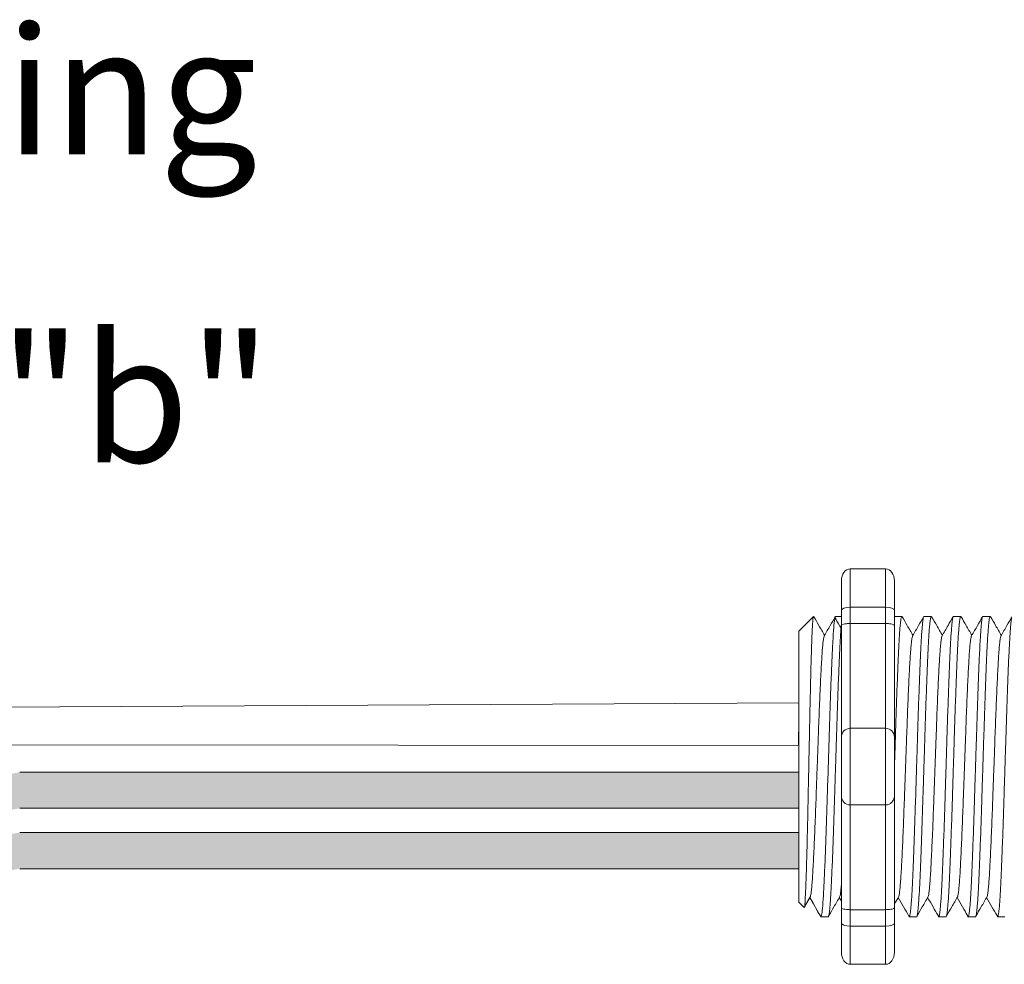
# Model space of a CAD drawing. Units: inches. Extents: x 48 to 467, y 148 to 1128.
# Drawn here: x 59 to 62, y 1118 to 1121 of the extents above; entities that cross this region are included whole.
import ezdxf

# ---------------------------------------------------------------- set-up
doc = ezdxf.new("R2010")
doc.units = ezdxf.units.IN
doc.header["$MEASUREMENT"] = 0
doc.layers.add('1', color=7, linetype='Continuous')
doc.layers.add('TXT', color=7, linetype='Continuous')
doc.styles.add('SIMPLEX', font='SIMPLEX')

msp = doc.modelspace()

# ---------------------------------------------------------------- hatches: boundary and pattern name
at = {"layer": '1', "lineweight": 15}
h = msp.add_hatch(color=250, dxfattribs=at)
edge = h.paths.add_edge_path()
edge.add_line((61.65081464420348, 1118.708446330241), (59.44466030030884, 1118.708446330241))
edge.add_arc((58.77045516725718, 1122.39460455946), 3.747307707176994, 269.54714828219886, 280.36493733333043, ccw=False)
edge.add_arc((58.71566030227535, 1118.596300145929), 0.05697820561534116, -63.77627681837862, 63.776276818378506, ccw=False)
edge.add_arc((58.77045516725718, 1122.292377056208), 3.747307707176994, 269.5471482821989, 280.3649373333278)
edge.add_line((59.44466030030867, 1118.60621882699), (61.65081464420348, 1118.60621882699))
edge.add_line((61.65081464420348, 1118.60621882699), (61.65081464420348, 1118.708446330242))
h.paths.add_polyline_path([(61.65081464420348, 1118.651367599695), (61.65081464420348, 1118.741292004996)])
h.paths.add_polyline_path([(61.65081464420348, 1118.629759122251), (61.65081464420348, 1118.629759122251)])
h.paths.add_polyline_path([(61.65081464420348, 1118.630044777822), (61.65081464420348, 1118.630044777822)])
h = msp.add_hatch(color=250, dxfattribs=at)
edge = h.paths.add_edge_path()
edge.add_arc((58.77045516725718, 1122.223631335089), 3.747307707176994, 269.5471482821989, 280.3649373333278)
edge.add_line((59.44466030030867, 1118.537473105871), (61.65081464420348, 1118.537473105871))
edge.add_line((61.65081464420348, 1118.537473105871), (61.65081464420348, 1118.435245602619))
edge.add_line((61.65081464420348, 1118.435245602619), (59.44466030030884, 1118.435245602619))
edge.add_arc((58.77045516725718, 1122.121403831837), 3.747307707176994, 269.54714828219886, 280.36493733333043, ccw=False)
edge.add_arc((58.71566030227535, 1118.425326921558), 0.05697820561534116, 296.2237231816215, 423.7762768183786)

# ---------------------------------------------------------------- linework, layer by layer
at = {"lineweight": 18}
for p, q in [((61.89688211983787, 1119.284263748889), (61.79677741122043, 1119.284263748889)), ((61.79677741122043, 1119.17581698122), (61.79677741122043, 1119.284263748889)), ((61.89688211983787, 1119.175816981231), (61.89688211983787, 1119.2842637489)), ((61.77175123406607, 1119.250077355147), (61.77175123406607, 1119.166656764633)), ((61.92190829699223, 1119.250077355159), (61.92190829699223, 1119.166656764644)), ((61.89688211983787, 1119.17581698122), (61.79677741122043, 1119.17581698122)), ((61.79677741122043, 1119.129511889472), (61.79677741122043, 1119.17581698122)), ((61.89688211983787, 1119.129511889483), (61.89688211983787, 1119.175816981231)), ((61.89688211983787, 1119.129511889472), (61.79677741122043, 1119.129511889472)), ((61.79677741122043, 1118.832776678632), (61.79677741122043, 1119.129511889472)), ((61.89688211983787, 1118.832776678643), (61.89688211983787, 1119.129511889483)), ((61.89688211983787, 1118.832776678632), (61.79677741122043, 1118.832776678632)), ((61.79677741122043, 1118.615883143294), (61.79677741122043, 1118.832776678632)), ((61.89688211983787, 1118.615883143305), (61.89688211983787, 1118.832776678643)), ((61.89688211983787, 1118.615883143294), (61.79677741122043, 1118.615883143294)), ((61.79677741122043, 1118.319147932454), (61.79677741122043, 1118.615883143294)), ((61.89688211983787, 1118.319147932465), (61.89688211983787, 1118.615883143305)), ((61.89688211983787, 1118.319147932454), (61.79677741122043, 1118.319147932454)), ((61.79677741122043, 1118.272842840706), (61.79677741122043, 1118.319147932454)), ((61.89688211983787, 1118.272842840717), (61.89688211983787, 1118.319147932465)), ((61.77175123406607, 1118.282003057293), (61.77175123406607, 1118.198582466778)), ((61.92190829699223, 1118.282003057304), (61.92190829699223, 1118.198582466789)), ((61.89688211983787, 1118.272842840706), (61.79677741122043, 1118.272842840706)), ((61.79677741122043, 1118.164396073037), (61.79677741122043, 1118.272842840706)), ((61.89688211983787, 1118.164396073048), (61.89688211983787, 1118.272842840717)), ((61.89688211983787, 1118.164396073037), (61.79677741122043, 1118.164396073037))]:
    msp.add_line(p, q, dxfattribs=at)
at = {"lineweight": 5}
for p, q in [((61.65081464420348, 1119.10806462733), (61.6925249394609, 1119.149774922587)), ((61.6925249394609, 1119.149724015589), (61.6925249394609, 1119.149774922587)), ((61.92223059799699, 1119.149774922587), (61.94298579023985, 1119.149774922587)), ((62.00565118851171, 1119.149774922587), (62.02640638075457, 1119.149774922587)), ((62.08907177902631, 1119.149774922587), (62.10982697126917, 1119.149774922587)), ((62.17249236954092, 1119.149774922587), (62.19324756178378, 1119.149774922587)), ((61.65081464420348, 1118.746008255566), (61.65034248690597, 1118.822937802825)), ((61.65081464420348, 1118.746008255566), (61.65034248690597, 1118.822937802825)), ((61.65081464420348, 1118.651367599695), (61.65081464420348, 1118.741292004996)), ((61.65081464420348, 1118.651367599695), (61.65081464420348, 1118.741292004996)), ((61.65081464420348, 1118.630044777822), (61.65081464420348, 1118.630044777822)), ((61.65081464420348, 1118.630044777822), (61.65081464420348, 1118.630044777822)), ((61.65081464420348, 1118.629759122251), (61.65081464420348, 1118.629759122251)), ((61.65081464420348, 1118.629759122251), (61.65081464420348, 1118.537041073899)), ((61.65081464420348, 1118.629759122251), (61.65081464420348, 1118.629759122251)), ((61.65081464420348, 1118.629759122251), (61.65081464420348, 1118.537041073899)), ((61.65081464420348, 1118.44615950128), (61.65081464420348, 1118.533449029148)), ((61.65081464420348, 1118.44615950128), (61.65081464420348, 1118.533449029148)), ((61.65081464420348, 1118.349360563524), (61.65081464420348, 1118.439416273384)), ((61.65081464420348, 1118.349360563524), (61.65081464420348, 1118.439416273384)), ((61.68402588127299, 1118.356008530805), (61.66737253569124, 1118.327373310207)), ((61.68242073455406, 1118.353209246196), (61.71367915632993, 1118.298884899338)), ((61.68242073455406, 1118.353208750677), (61.68242073455406, 1118.353209246196)), ((61.6925249394609, 1118.335648580231), (61.68242073455406, 1118.353208750677)), ((61.73443431395333, 1118.298884899338), (61.71367912171036, 1118.298884899338)), ((61.98469608549715, 1118.298884899338), (61.96394089325429, 1118.298884899338)), ((62.06811667601175, 1118.298884899338), (62.0473614837689, 1118.298884899338)), ((62.15153726652659, 1118.298884899338), (62.1307820742835, 1118.298884899338)), ((62.23495785704119, 1118.298884899338), (62.21420266479834, 1118.298884899338))]:
    msp.add_line(p, q, dxfattribs=at)
at = {"lineweight": 15}
for p, q in [((61.75538941696766, 1119.149774922587), (61.77175123406602, 1119.149774922587)), ((61.6662210434074, 1118.325188795391), (61.65081464420348, 1118.340595194595))]:
    msp.add_line(p, q, dxfattribs=at)
at = {"color": 7, "linetype": 'Continuous', "lineweight": 5}
msp.add_line((61.65081464420348, 1119.10806462733), (61.65081464420348, 1118.340595194595), dxfattribs=at)
msp.add_line((61.65081464420348, 1119.10806462733), (61.65081464420348, 1118.340595194595), dxfattribs=at)
msp.add_line((61.65081464420348, 1119.10806462733), (61.65081464420348, 1118.340595194595), dxfattribs=at)
at = {"color": 250, "lineweight": 5}
msp.add_line((61.65081464420348, 1118.878341777149), (61.65081464420348, 1118.931690483279), dxfattribs=at)
msp.add_line((61.65081464420348, 1118.878341777149), (61.65081464420348, 1118.931690483279), dxfattribs=at)
at = {"color": 7, "lineweight": 5}
msp.add_line((61.65080782295411, 1118.87698060411), (61.65080782295411, 1118.828527000348), dxfattribs=at)
at = {"lineweight": 5, "flags": 128}
msp.add_lwpolyline([(61.68242073455406, 1118.353208750677), (61.67813854442204, 1118.345801957072), (61.67450631255713, 1118.339519390647), (61.67152845107432, 1118.33436868272), (61.66920857709056, 1118.330356089834), (61.66754950846973, 1118.327486485922), (61.66691469437671, 1118.326388493682)], dxfattribs=at)
at = {"lineweight": 18}
for centre, start, end in [((61.79677741122043, 1118.807750501477), 90, 180), ((61.89688211983787, 1118.807750501488), 0, 90), ((61.79677741122043, 1118.640909320448), 180, 270), ((61.89688211983787, 1118.640909320459), 270, 0)]:
    msp.add_arc(centre, 0.02502617715439414, start, end, dxfattribs=at)
at = {"lineweight": 18, "extrusion": (0, 0, -1)}
for centre, major_axis, ratio, start_param, end_param in [((61.79677741122043, 1119.250077355147), (-2.093312884170099e-18, 0.03418639375250962), 0.7320508076000002, 4.71238898038469, 6.283185307179586), ((61.79677741122043, 1119.166656764633), (0.02502617715439433, 1.532411387351181e-18), 0.3660254038, 3.141592653589793, 4.71238898038469), ((61.79677741122043, 1118.282003057293), (0.02502617715439433, 1.532411387351181e-18), 0.3660254038, 1.570796326794897, 3.141592653589793), ((61.79677741122043, 1118.198582466778), (-2.09331288417019e-18, 0.0341863937525111), 0.7320508076, 3.141592653589793, 4.71238898038469)]:
    msp.add_ellipse(centre, major_axis=major_axis, ratio=ratio, start_param=start_param, end_param=end_param, dxfattribs=at)
at = {"lineweight": 18}
for centre, major_axis, ratio, start_param, end_param in [((61.89688211983787, 1119.250077355159), (2.093312884170099e-18, 0.03418639375250962), 0.7320508076000002, 4.71238898038469, 6.283185307179586), ((61.89688211983787, 1119.166656764644), (-0.02502617715439433, 1.532411387351181e-18), 0.3660254038, 3.141592653589793, 4.71238898038469), ((61.89688211983787, 1118.282003057304), (-0.02502617715439433, 1.532411387351181e-18), 0.3660254038, 1.570796326794897, 3.141592653589793), ((61.89688211983787, 1118.198582466789), (2.09331288417019e-18, 0.0341863937525111), 0.7320508076, 3.141592653589793, 4.71238898038469)]:
    msp.add_ellipse(centre, major_axis=major_axis, ratio=ratio, start_param=start_param, end_param=end_param, dxfattribs=at)
at = {"lineweight": 5, "extrusion": (0, 0, -1)}
msp.add_ellipse((61.46887658814649, 1118.724329910963), major_axis=(0.2447984658017243, -0.4254378820714922), ratio=1.148700000000001e-06, start_param=0, end_param=0.4187696968863324, dxfattribs=at)
at = {"color": 253, "linetype": 'Continuous', "lineweight": 5}
for points, knots in [([(61.66622104337716, 1118.325188795433), (61.66677343760853, 1118.324636473225), (61.66733332958188, 1118.326809401298), (61.66818354684403, 1118.333990943401), (61.66846870089432, 1118.337043534877), (61.66904257737292, 1118.344499069857), (61.66933159870462, 1118.348916279386), (61.67018457457573, 1118.363906128255), (61.67074110608326, 1118.376273444512), (61.67155820979974, 1118.398375363006), (61.67183026190128, 1118.406385433336), (61.67238371870224, 1118.42337660374), (61.67266162116437, 1118.432333306916), (61.67349866955897, 1118.46055002513), (61.67406110742115, 1118.481143410937), (61.67491155780419, 1118.514800719205), (61.6751931607439, 1118.526367206432), (61.6757477565443, 1118.54997020571), (61.67602156237479, 1118.56203884621), (61.67656232437741, 1118.586705704481), (61.67682649551887, 1118.599305103579), (61.67736633275354, 1118.625036498295), (61.67764253245775, 1118.638227567174), (61.67846957046424, 1118.677807333444), (61.67902309512817, 1118.704404136453), (61.67985647247622, 1118.744610848767), (61.68013537855916, 1118.758093997319), (61.68069179910958, 1118.78504741323), (61.68096593785151, 1118.798354024207), (61.68177662476944, 1118.837780212533), (61.68229239803111, 1118.863408516998), (61.6831033148444, 1118.900865357584), (61.68337848106, 1118.913200212533), (61.6839258595711, 1118.937008281857), (61.68447318145184, 1118.960091943513), (61.68502035694189, 1118.981751412539), (61.68556747071068, 1119.002691196231), (61.68584202488069, 1119.012837667259), (61.68665861290367, 1119.041905823059), (61.68717592915948, 1119.059174314325), (61.6879610421297, 1119.082053494026), (61.68822646122737, 1119.089174132188), (61.68876485232749, 1119.102378750492), (61.68903801202816, 1119.108458323742), (61.68985141574262, 1119.124748604321), (61.69039140616485, 1119.133179322648), (61.69146693526739, 1119.145211396953), (61.69200443330567, 1119.148784498199), (61.69252493945578, 1119.149724015572)], [0, 0, 0, 0, 0.0625, 0.0625, 0.0937500000000001, 0.0937500000000001, 0.1250000000000001, 0.1250000000000001, 0.1875, 0.1875, 0.21875, 0.21875, 0.2499999999999999, 0.2499999999999999, 0.3124999999999999, 0.3124999999999999, 0.3437499999999999, 0.3437499999999999, 0.3749999999999999, 0.3749999999999999, 0.4062499999999999, 0.4062499999999999, 0.4374999999999999, 0.4374999999999999, 0.5, 0.5, 0.53125, 0.53125, 0.5625, 0.5625, 0.6250000000000001, 0.6250000000000001, 0.6562500000000001, 0.6562500000000001, 0.6875000000000001, 0.7187500000000001, 0.7187500000000001, 0.7500000000000001, 0.7500000000000001, 0.8125000000000002, 0.8125000000000002, 0.8437500000000002, 0.8437500000000002, 0.8750000000000002, 0.8750000000000002, 0.9375000000000002, 0.9375000000000002, 1, 1, 1, 1]), ([(61.71367915630856, 1118.298884899355), (61.71450558993513, 1118.298884972133), (61.71537105600646, 1118.301555149403), (61.71713383686938, 1118.312425657005), (61.71803084014846, 1118.320626400615), (61.71980400705399, 1118.342113419924), (61.72067984595299, 1118.355394192607), (61.72194140263002, 1118.378369305261), (61.72235100409728, 1118.386511413245), (61.7231987056341, 1118.404017654684), (61.72363063994965, 1118.413347193571), (61.72494190507075, 1118.442912506157), (61.72583676630154, 1118.464738824884), (61.72761619736946, 1118.511420257636), (61.72850043440246, 1118.536266154158), (61.72978132100013, 1118.57464735019), (61.73019535579181, 1118.587568493187), (61.73102929933032, 1118.613854192423), (61.7314554322495, 1118.627285797427), (61.73275292905544, 1118.6681825726), (61.73364352335489, 1118.696253874964), (61.73542504784029, 1118.752407051838), (61.73631564250479, 1118.780478350797), (61.73761314035448, 1118.821375115414), (61.73803927370329, 1118.834806715984), (61.73887321824429, 1118.861092404401), (61.73928725212363, 1118.874013525737), (61.74056813748643, 1118.912394667766), (61.74145237401228, 1118.937240525284), (61.74323180479325, 1118.983921874547), (61.74412666624414, 1119.005748148776), (61.74543793221017, 1119.035313390255), (61.74586986689189, 1119.044642904707), (61.74671756931355, 1119.062149095746), (61.74712717108503, 1119.070291176261), (61.74838872634518, 1119.093266189475), (61.74926456459923, 1119.106546894661), (61.75103773093281, 1119.128033776961), (61.75193473428556, 1119.136234451037), (61.7536975160009, 1119.147104817319), (61.75456298285019, 1119.149774922773), (61.75538941753541, 1119.149774922603)], [0, 0, 0, 0, 0.0625, 0.0625, 0.125, 0.125, 0.1875000000000001, 0.1875000000000001, 0.2187500000000001, 0.2187500000000001, 0.2500000000000001, 0.2500000000000001, 0.3125000000000001, 0.3125000000000001, 0.3750000000000001, 0.3750000000000001, 0.4062500000000001, 0.4062500000000001, 0.4375000000000001, 0.4375000000000001, 0.5000000000000001, 0.5000000000000001, 0.5625000000000001, 0.5625000000000001, 0.5937500000000001, 0.5937500000000001, 0.6250000000000001, 0.6250000000000001, 0.6875000000000001, 0.6875000000000001, 0.7500000000000002, 0.7500000000000002, 0.7812500000000001, 0.7812500000000001, 0.8125, 0.8125, 0.875, 0.875, 0.9375, 0.9375, 1, 1, 1, 1]), ([(61.92190829699223, 1118.717320766576), (61.92198241755864, 1118.719657313699), (61.92250150553861, 1118.736021017403), (61.92346338320397, 1118.766343196514), (61.92477778103478, 1118.807744771939), (61.92605428882916, 1118.848084612517), (61.92730785109222, 1118.887206422813), (61.92861172595428, 1118.924946510702), (61.92993827328985, 1118.960989937196), (61.93127390396819, 1118.994793488322), (61.93259673615114, 1119.025867511944), (61.93389315452907, 1119.053829078561), (61.93514142506751, 1119.07856989685), (61.93642871590862, 1119.099998220336), (61.9377474880032, 1119.117953371118), (61.93908217639137, 1119.132127112579), (61.94041189236225, 1119.142363498419), (61.94172231321761, 1119.148303033458), (61.94279259901487, 1119.15050619132), (61.94344482269605, 1119.149156859115), (61.94367465382686, 1119.148681380295)], [0.486561125705173, 0.486561125705173, 0.486561125705173, 0.486561125705173, 0.4917194948249937, 0.5226821953224209, 0.5534939992424929, 0.5840083830722897, 0.6143830493223504, 0.6450930815479649, 0.6760133821111801, 0.7069942896544529, 0.7378843756319958, 0.7685348558372893, 0.7988778408712418, 0.8294630802504612, 0.8603169866398402, 0.8912918227872688, 0.9222363376429064, 0.953000165042461, 0.9834381585167141, 1, 1, 1, 1]), ([(62.00565118854195, 1119.149774867729), (62.00523132492606, 1119.149387233267), (62.00438709153275, 1119.148607804078), (62.00307745546786, 1119.14228091818), (62.00174753041438, 1119.132149322208), (62.00041289817091, 1119.117947441637), (61.99909411111059, 1119.099999791516), (61.99780682423363, 1119.078569481257), (61.99655855264211, 1119.053829190768), (61.99526213454885, 1119.02586748149), (61.99393930228871, 1118.994793496536), (61.99260367163117, 1118.960989934997), (61.99127712429015, 1118.924946511287), (61.98997324942945, 1118.887206422658), (61.98871968716605, 1118.848084612558), (61.98744317937167, 1118.807744771927), (61.98612878154097, 1118.766343196517), (61.98479607548131, 1118.724331043306), (61.98346336942143, 1118.682318879047), (61.98214897159062, 1118.640917270799), (61.98087246379646, 1118.600577376345), (61.97961890153272, 1118.561455491839), (61.97831502667316, 1118.523715308871), (61.9769884793285, 1118.487671769369), (61.97565284868438, 1118.453868078857), (61.97433001637398, 1118.422793928115), (61.97303359846626, 1118.394832113256), (61.97178532618852, 1118.370091428462), (61.97049804189407, 1118.348661745332), (61.96917924508409, 1118.330710810242), (61.96784464941686, 1118.316520287684), (61.96651458815415, 1118.306345393754), (61.96520544384214, 1118.300177502216), (61.96393946660567, 1118.29842266306), (61.96300832889722, 1118.29918440996), (61.96247693105136, 1118.301793286058), (61.96237759951066, 1118.302280950215)], [0, 0, 0, 0, 0.0298148620966386, 0.05994971045099501, 0.0902615520324254, 0.1206030949744235, 0.150826180616781, 0.1807860922559879, 0.2105087025391905, 0.2405325211290711, 0.2707910466531059, 0.3011385368587745, 0.331426659218904, 0.3615088122636739, 0.3912624560275517, 0.4211529607880507, 0.4513348047633222, 0.4816644601736469, 0.5119941155839759, 0.5421759595592474, 0.5720664643197463, 0.6018201080836241, 0.631902261128394, 0.6621903834885235, 0.6925378736941922, 0.7227963992182237, 0.7528202178081075, 0.7825428280913101, 0.8125027397305168, 0.8427258253728742, 0.8730673683148723, 0.9033792098963028, 0.9335140582506593, 0.963329734487707, 0.993145410724756, 1, 1, 1, 1]), ([(61.98469608546236, 1118.298884954227), (61.98469609698498, 1118.298884935935), (61.98511809411013, 1118.298215056024), (61.98595924972744, 1118.300548354493), (61.98727015588941, 1118.306244926931), (61.98859974058985, 1118.316547307841), (61.98993446422787, 1118.330703596456), (61.99125322692623, 1118.348663656823), (61.99254052025628, 1118.370090922853), (61.99378879013364, 1118.394832249766), (61.99508520869017, 1118.422793891064), (61.99640804082469, 1118.45386808885), (61.9977436715161, 1118.487671766693), (61.99907021884815, 1118.523715309583), (62.00037409371112, 1118.561455491651), (62.00162765597395, 1118.600577376395), (62.00290416376845, 1118.640917270786), (62.00421856159926, 1118.682318879051), (62.00555126765892, 1118.724331043306), (62.00688397371857, 1118.766343196514), (62.00819837154938, 1118.807744771939), (62.00947487934388, 1118.848084612517), (62.01072844160694, 1118.887206422813), (62.01203231646889, 1118.924946510702), (62.01335886380446, 1118.960989937196), (62.0146944944828, 1118.994793488322), (62.01601732666586, 1119.025867511944), (62.01731374504368, 1119.053829078561), (62.01856201558223, 1119.07856989685), (62.01984930642323, 1119.099998220336), (62.02116807851792, 1119.117953371118), (62.02250276690609, 1119.132127112579), (62.02383248287686, 1119.142363498419), (62.02514290373222, 1119.148303033458), (62.02621318952947, 1119.15050619132), (62.02686541321066, 1119.149156859115), (62.02709524434147, 1119.148681380295)], [0, 0, 0, 0, 8.311332714e-07, 0.0304388246075277, 0.0612026520070822, 0.0921471668627199, 0.1231220030101485, 0.1539759093995274, 0.1845611487787468, 0.2149041338126995, 0.24555461401799, 0.2764446999955375, 0.3074256075388104, 0.3383459081020259, 0.3690559403276403, 0.3994306065777012, 0.4299449904074981, 0.4607567943275703, 0.4917194948249943, 0.5226821953224217, 0.5534939992424937, 0.5840083830722905, 0.6143830493223513, 0.6450930815479657, 0.676013382111181, 0.7069942896544538, 0.7378843756319968, 0.7685348558372902, 0.7988778408712428, 0.8294630802504622, 0.8603169866398412, 0.8912918227872699, 0.9222363376429076, 0.953000165042462, 0.9834381585167152, 1, 1, 1, 1]), ([(62.08907177905655, 1119.149774867729), (62.08865191544066, 1119.149387233267), (62.08780768204736, 1119.148607804078), (62.08649804598247, 1119.14228091818), (62.0851681209291, 1119.132149322208), (62.08383348868563, 1119.117947441637), (62.08251470162543, 1119.099999791516), (62.08122741474824, 1119.078569481257), (62.07997914315672, 1119.053829190768), (62.07868272506346, 1119.02586748149), (62.07735989280343, 1118.994793496536), (62.07602426214578, 1118.960989934997), (62.07469771480476, 1118.924946511287), (62.07339383994417, 1118.887206422658), (62.07214027768066, 1118.848084612558), (62.07086376988639, 1118.807744771927), (62.06954937205558, 1118.766343196517), (62.06821666599581, 1118.724331043306), (62.06688395993615, 1118.682318879047), (62.06556956210534, 1118.640917270799), (62.06429305431118, 1118.600577376345), (62.06303949204732, 1118.561455491839), (62.06173561718776, 1118.523715308871), (62.0604090698431, 1118.487671769369), (62.0590734391991, 1118.453868078857), (62.05775060688859, 1118.422793928115), (62.05645418898087, 1118.394832113256), (62.05520591670324, 1118.370091428462), (62.05391863240868, 1118.348661745332), (62.05259983559881, 1118.330710810242), (62.05126523993147, 1118.316520287684), (62.04993517866876, 1118.306345393754), (62.04862603435674, 1118.300177502216), (62.04736005712027, 1118.29842266306), (62.04642891941182, 1118.29918440996), (62.04589752156596, 1118.301793286058), (62.04579819002527, 1118.302280950215)], [0, 0, 0, 0, 0.0298148620966386, 0.05994971045099501, 0.0902615520324255, 0.1206030949744236, 0.1508261806167812, 0.180786092255988, 0.2105087025391907, 0.2405325211290713, 0.2707910466531061, 0.3011385368587748, 0.3314266592189043, 0.3615088122636743, 0.3912624560275521, 0.421152960788051, 0.4513348047633226, 0.4816644601736473, 0.5119941155839763, 0.5421759595592478, 0.5720664643197468, 0.6018201080836247, 0.6319022611283949, 0.6621903834885247, 0.6925378736941934, 0.7227963992182251, 0.7528202178081091, 0.7825428280913118, 0.8125027397305187, 0.8427258253728763, 0.8730673683148743, 0.9033792098963048, 0.9335140582506614, 0.9633297344877082, 0.993145410724758, 1, 1, 1, 1]), ([(62.06811667597697, 1118.298884954227), (62.06811668749958, 1118.298884935935), (62.0685386846252, 1118.298215056024), (62.06937984024205, 1118.300548354493), (62.07069074640401, 1118.306244926931), (62.07202033110445, 1118.316547307841), (62.07335505474259, 1118.330703596456), (62.07467381744107, 1118.348663656823), (62.075961110771, 1118.370090922853), (62.07720938064824, 1118.394832249766), (62.07850579920478, 1118.422793891064), (62.07982863133941, 1118.45386808885), (62.08116426203082, 1118.487671766693), (62.08249080936287, 1118.523715309583), (62.08379468422584, 1118.561455491651), (62.08504824648855, 1118.600577376395), (62.08632475428305, 1118.640917270786), (62.08763915211387, 1118.682318879051), (62.08897185817352, 1118.724331043306), (62.09030456423329, 1118.766343196514), (62.09161896206399, 1118.807744771939), (62.09289546985849, 1118.848084612517), (62.09414903212155, 1118.887206422813), (62.09545290698361, 1118.924946510702), (62.09677945431906, 1118.960989937196), (62.0981150849974, 1118.994793488322), (62.09943791718047, 1119.025867511944), (62.10073433555829, 1119.053829078561), (62.10198260609684, 1119.07856989685), (62.10326989693795, 1119.099998220336), (62.10458866903252, 1119.117953371118), (62.10592335742069, 1119.132127112579), (62.10725307339146, 1119.142363498419), (62.10856349424705, 1119.148303033458), (62.10963378004419, 1119.15050619132), (62.11028600372526, 1119.149156859115), (62.11051583485619, 1119.148681380295)], [0, 0, 0, 0, 8.311332714e-07, 0.0304388246075277, 0.0612026520070822, 0.0921471668627198, 0.1231220030101484, 0.1539759093995273, 0.1845611487787466, 0.2149041338126993, 0.2455546140179884, 0.2764446999955358, 0.3074256075388086, 0.3383459081020238, 0.3690559403276381, 0.3994306065776988, 0.4299449904074956, 0.4607567943275678, 0.4917194948249929, 0.5226821953224201, 0.5534939992424922, 0.5840083830722891, 0.6143830493223498, 0.6450930815479641, 0.6760133821111793, 0.7069942896544521, 0.737884375631995, 0.7685348558372884, 0.7988778408712411, 0.8294630802504606, 0.8603169866398394, 0.891291822787268, 0.9222363376429056, 0.9530001650424602, 0.9834381585167142, 1, 1, 1, 1]), ([(62.17249236957116, 1119.149774867729), (62.17207250595538, 1119.149387233267), (62.17122827256208, 1119.148607804078), (62.16991863649707, 1119.14228091818), (62.1685887114437, 1119.132149322208), (62.16725407920023, 1119.117947441637), (62.16593529213992, 1119.099999791516), (62.16464800526296, 1119.078569481257), (62.16339973367133, 1119.053829190768), (62.16210331557829, 1119.02586748149), (62.16078048331804, 1118.994793496536), (62.15944485266039, 1118.960989934997), (62.15811830531936, 1118.924946511287), (62.15681443045878, 1118.887206422658), (62.15556086819527, 1118.848084612558), (62.15428436040099, 1118.807744771927), (62.15296996257018, 1118.766343196517), (62.15163725651053, 1118.724331043306), (62.15030455045076, 1118.682318879047), (62.14899015262006, 1118.640917270799), (62.14771364482579, 1118.600577376345), (62.14646008256193, 1118.561455491839), (62.14515620770237, 1118.523715308871), (62.14382966035771, 1118.487671769369), (62.1424940297137, 1118.453868078857), (62.1411711974032, 1118.422793928115), (62.13987477949547, 1118.394832113256), (62.13862650721796, 1118.370091428462), (62.13733922292329, 1118.348661745332), (62.13602042611342, 1118.330710810242), (62.13468583044607, 1118.316520287684), (62.13335576918337, 1118.306345393754), (62.13204662487135, 1118.300177502216), (62.13078064763488, 1118.29842266306), (62.12984950992643, 1118.29918440996), (62.12931811208068, 1118.301793286058), (62.12921878053987, 1118.302280950215)], [0, 0, 0, 0, 0.0298148620966386, 0.05994971045099501, 0.0902615520324255, 0.1206030949744236, 0.1508261806167811, 0.180786092255988, 0.2105087025391906, 0.2405325211290723, 0.270791046653107, 0.3011385368587757, 0.3314266592189052, 0.3615088122636751, 0.391262456027553, 0.4211529607880521, 0.4513348047633237, 0.4816644601736483, 0.5119941155839773, 0.5421759595592488, 0.5720664643197478, 0.6018201080836256, 0.6319022611283955, 0.6621903834885251, 0.6925378736941937, 0.7227963992182264, 0.7528202178081103, 0.7825428280913129, 0.8125027397305197, 0.8427258253728773, 0.8730673683148754, 0.903379209896306, 0.9335140582506624, 0.963329734487708, 0.9931454107247579, 1, 1, 1, 1]), ([(62.15153726649157, 1118.298884954227), (62.1515372780143, 1118.298884935935), (62.15195927513867, 1118.298215056024), (62.15280043075711, 1118.300548354493), (62.15411133691862, 1118.306244926931), (62.15544092161906, 1118.316547307841), (62.1567756452572, 1118.330703596456), (62.15809440795556, 1118.348663656823), (62.1593817012855, 1118.370090922853), (62.16062997116285, 1118.394832249766), (62.1619263897195, 1118.422793891064), (62.16324922185402, 1118.45386808885), (62.16458485254543, 1118.487671766693), (62.16591139987747, 1118.523715309583), (62.16721527474044, 1118.561455491651), (62.16846883700327, 1118.600577376395), (62.16974534479778, 1118.640917270786), (62.17105974262847, 1118.682318879051), (62.17239244868824, 1118.724331043306), (62.17372515474801, 1118.766343196514), (62.1750395525786, 1118.807744771939), (62.1763160603731, 1118.848084612517), (62.17756962263627, 1118.887206422813), (62.17887349749833, 1118.924946510702), (62.18020004483367, 1118.960989937196), (62.18153567551212, 1118.994793488322), (62.18285850769519, 1119.025867511944), (62.18415492607301, 1119.053829078561), (62.18540319661145, 1119.07856989685), (62.18669048745255, 1119.099998220336), (62.18800925954713, 1119.117953371118), (62.1893439479353, 1119.132127112579), (62.19067366390607, 1119.142363498419), (62.19198408476166, 1119.148303033458), (62.1930543705588, 1119.15050619132), (62.19370659423998, 1119.149156859115), (62.19393642537079, 1119.148681380295)], [0, 0, 0, 0, 8.311332714e-07, 0.0304388246075298, 0.0612026520070843, 0.0921471668627218, 0.1231220030101504, 0.1539759093995293, 0.1845611487787485, 0.2149041338127011, 0.2455546140179902, 0.2764446999955376, 0.3074256075388103, 0.3383459081020255, 0.3690559403276397, 0.3994306065777005, 0.4299449904074973, 0.4607567943275694, 0.4917194948249945, 0.5226821953224217, 0.5534939992424938, 0.5840083830722905, 0.6143830493223512, 0.6450930815479655, 0.6760133821111807, 0.7069942896544534, 0.7378843756319963, 0.7685348558372896, 0.7988778408712423, 0.8294630802504617, 0.8603169866398407, 0.8912918227872693, 0.9222363376429068, 0.9530001650424612, 0.9834381585167131, 1, 1, 1, 1]), ([(62.25591296008588, 1119.149774867729), (62.25549309646999, 1119.149387233267), (62.25464886307668, 1119.148607804078), (62.25333922701179, 1119.14228091818), (62.25200930195831, 1119.132149322208), (62.25067466971484, 1119.117947441637), (62.24935588265464, 1119.099999791516), (62.24806859577757, 1119.078569481257), (62.24682032418605, 1119.053829190768), (62.24552390609279, 1119.02586748149), (62.24420107383264, 1118.994793496536), (62.24286544317511, 1118.960989934997), (62.24153889583397, 1118.924946511287), (62.2402350209735, 1118.887206422658), (62.23898145870987, 1118.848084612558), (62.2377049509156, 1118.807744771927), (62.2363905530849, 1118.766343196517), (62.23505784702513, 1118.724331043306), (62.23372514096548, 1118.682318879047), (62.23241074313466, 1118.640917270799), (62.23113423534039, 1118.600577376345), (62.22988067307665, 1118.561455491839), (62.22857679821698, 1118.523715308871), (62.22725025087232, 1118.487671769369), (62.22591462022831, 1118.453868078857), (62.2245917879178, 1118.422793928115), (62.22329537001008, 1118.394832113256), (62.22204709773257, 1118.370091428462), (62.22075981343789, 1118.348661745332), (62.21944101662814, 1118.330710810242), (62.21810642096068, 1118.316520287684), (62.21677635969797, 1118.306345393754), (62.21546721538607, 1118.300177502216), (62.2142012381496, 1118.29842266306), (62.21327010044115, 1118.29918440996), (62.21273870259529, 1118.301793286058), (62.21263937105448, 1118.302280950215)], [0, 0, 0, 0, 0.0298148620966365, 0.0599497104509929, 0.0902615520324234, 0.1206030949744215, 0.150826180616779, 0.180786092255986, 0.2105087025391886, 0.2405325211290703, 0.270791046653105, 0.3011385368587737, 0.3314266592189032, 0.3615088122636733, 0.3912624560275511, 0.42115296078805, 0.4513348047633216, 0.4816644601736464, 0.5119941155839755, 0.542175959559247, 0.572066464319746, 0.6018201080836239, 0.6319022611283938, 0.6621903834885232, 0.6925378736941921, 0.7227963992182246, 0.7528202178081084, 0.7825428280913109, 0.8125027397305178, 0.8427258253728753, 0.8730673683148733, 0.9033792098963038, 0.9335140582506604, 0.9633297344877082, 0.9931454107247559, 1, 1, 1, 1]), ([(61.73443431391831, 1118.298884954227), (61.73443432544104, 1118.298884935935), (61.73485632256484, 1118.298215056023), (61.73569747818419, 1118.300548354494), (61.73700838434524, 1118.30624492693), (61.73833796904592, 1118.316547307841), (61.73967269268394, 1118.330703596456), (61.74099145538241, 1118.348663656823), (61.74227874871235, 1118.370090922853), (61.74352701858959, 1118.394832249766), (61.74482343714624, 1118.422793891064), (61.74614626928076, 1118.45386808885), (61.74748189997229, 1118.487671766693), (61.74880844730421, 1118.523715309583), (61.75011232216718, 1118.561455491651), (61.75136588443002, 1118.600577376395), (61.75264239222452, 1118.640917270786), (61.75395679005521, 1118.682318879051), (61.75528949611498, 1118.724331043306), (61.75662220217475, 1118.766343196514), (61.75793660000534, 1118.807744771939), (61.75921310779984, 1118.848084612517), (61.76046667006301, 1118.887206422813), (61.76177054492507, 1118.924946510702), (61.76309709226041, 1118.960989937196), (61.76443272293886, 1118.994793488322), (61.76575555512193, 1119.025867511944), (61.76705197349975, 1119.053829078561), (61.76830024403819, 1119.07856989685), (61.76958753487941, 1119.099998220336), (61.77074425091757, 1119.115746969466), (61.7714692991816, 1119.123842911863), (61.77175123406602, 1119.126728386289)], [0, 0, 0, 0, 8.311332711e-07, 0.0304388246075269, 0.0612026520070809, 0.092147166862718, 0.1231220030101461, 0.1539759093995244, 0.1845611487787433, 0.2149041338126954, 0.2455546140179892, 0.276444699995536, 0.3074256075388083, 0.338345908102023, 0.3690559403276368, 0.399430606577697, 0.4299449904074933, 0.4607567943275649, 0.4917194948249924, 0.5226821953224191, 0.5534939992424907, 0.584008383072287, 0.6143830493223471, 0.6450930815479609, 0.6760133821111755, 0.7069942896544478, 0.7378843756319957, 0.7685348558372885, 0.7988778408712408, 0.8294630802504597, 0.8603169866398381, 0.8799356183866478, 0.8799356183866478, 0.8799356183866478, 0.8799356183866478]), ([(61.68402640215822, 1118.356220859456), (61.68447397133912, 1118.358024042798), (61.68542322099722, 1118.361848415084), (61.68689779059628, 1118.373377917856), (61.68841500113433, 1118.389337968793), (61.68990397115124, 1118.409519954447), (61.6913318107944, 1118.433514846624), (61.692809349615, 1118.461187927174), (61.69432337241835, 1118.492369887525), (61.69584873808878, 1118.52658546344), (61.69735817859407, 1118.563177949162), (61.69882217056795, 1118.601553799679), (61.70025685322901, 1118.641409416296), (61.70175451957095, 1118.682478998947), (61.70327588214104, 1118.724330899154), (61.70479724471386, 1118.766182787135), (61.70629491104762, 1118.807252331455), (61.70772959373801, 1118.847107890814), (61.70919358560207, 1118.88548364266), (61.71070302652254, 1118.922076075321), (61.71222839063569, 1118.956291318887), (61.71374241922354, 1118.987473886303), (61.71521993671593, 1119.015144016879), (61.71664785542953, 1119.039149054775), (61.71813652693015, 1119.059291865155), (61.71965486296801, 1119.075398684187), (61.7211776470989, 1119.086788752631), (61.72241360875648, 1119.093125209977), (61.72311923624727, 1119.093943217435), (61.72333749298309, 1119.094196234276)], [0, 0, 0, 0, 0.0341033384245827, 0.0723297843515727, 0.1105073699602377, 0.1483943993164591, 0.1858645312900218, 0.2236652550847159, 0.2618038423699139, 0.3000400753875535, 0.3381300267802069, 0.3758353159657475, 0.4133490473321329, 0.451313124601536, 0.4895200113857678, 0.5277268981699996, 0.5656909754394027, 0.6032047068057881, 0.6409099959913286, 0.6789999473839821, 0.7172361804016217, 0.7553747676868197, 0.7931754914815138, 0.8306456234550765, 0.8685326528112979, 0.9067102384199628, 0.9449366843469528, 0.9829684363237078, 1, 1, 1, 1]), ([(61.93428817370216, 1118.356220859456), (61.93473574288305, 1118.358024042798), (61.93568499254104, 1118.361848415084), (61.93715956214021, 1118.373377917856), (61.93867677267815, 1118.389337968793), (61.94016574269529, 1118.409519954447), (61.94159358233821, 1118.433514846624), (61.94307112115882, 1118.461187927174), (61.9445851439624, 1118.492369887525), (61.9461105096326, 1118.52658546344), (61.94761995013812, 1118.563177949162), (61.949083942112, 1118.601553799679), (61.95051862477305, 1118.641409416296), (61.95201629111489, 1118.682478998947), (61.95353765368498, 1118.724330899154), (61.95505901625779, 1118.766182787135), (61.95655668259167, 1118.807252331455), (61.95799136528206, 1118.847107890814), (61.95945535714611, 1118.88548364266), (61.96096479806658, 1118.922076075321), (61.96249016217951, 1118.956291318887), (61.96400419076747, 1118.987473886303), (61.96548170825974, 1119.015144016879), (61.96690962697346, 1119.039149054775), (61.9683982984742, 1119.059291865155), (61.96991663451195, 1119.075398684187), (61.97143941864283, 1119.086788752631), (61.97267538030053, 1119.093125209977), (61.97338100779109, 1119.093943217435), (61.97359926452702, 1119.094196234276)], [0, 0, 0, 0, 0.034103338424583, 0.0723297843515729, 0.1105073699602378, 0.148394399316459, 0.1858645312900216, 0.2236652550847168, 0.2618038423699146, 0.3000400753875541, 0.3381300267802075, 0.3758353159657478, 0.4133490473321332, 0.4513131246015361, 0.4895200113857689, 0.5277268981700006, 0.5656909754394035, 0.6032047068057889, 0.6409099959913291, 0.6789999473839825, 0.7172361804016221, 0.7553747676868199, 0.7931754914815139, 0.8306456234550764, 0.8685326528112977, 0.9067102384199625, 0.9449366843469524, 0.9829684363237072, 1, 1, 1, 1]), ([(62.01770876421676, 1118.356220859456), (62.01815633339777, 1118.358024042798), (62.01910558305576, 1118.361848415084), (62.02058015265493, 1118.373377917856), (62.02209736319287, 1118.389337968793), (62.02358633320978, 1118.409519954447), (62.02501417285293, 1118.433514846624), (62.02649171167366, 1118.461187927174), (62.02800573447701, 1118.492369887525), (62.02953110014732, 1118.52658546344), (62.03104054065261, 1118.563177949162), (62.0325045326266, 1118.601553799679), (62.03393921528766, 1118.641409416296), (62.03543688162961, 1118.682478998947), (62.03695824419958, 1118.724330899154), (62.0384796067724, 1118.766182787135), (62.03997727310627, 1118.807252331455), (62.04141195579666, 1118.847107890814), (62.04287594766072, 1118.88548364266), (62.04438538858119, 1118.922076075321), (62.04591075269434, 1118.956291318887), (62.04742478128207, 1118.987473886303), (62.04890229877446, 1119.015144016879), (62.05033021748807, 1119.039149054775), (62.05181888898881, 1119.059291865155), (62.05333722502655, 1119.075398684187), (62.05486000915744, 1119.086788752631), (62.05609597081514, 1119.093125209977), (62.05680159830581, 1119.093943217435), (62.05701985504163, 1119.094196234276)], [0, 0, 0, 0, 0.034103338424583, 0.0723297843515728, 0.1105073699602376, 0.1483943993164588, 0.1858645312900215, 0.2236652550847168, 0.2618038423699148, 0.3000400753875545, 0.338130026780208, 0.3758353159657485, 0.4133490473321338, 0.4513131246015367, 0.4895200113857696, 0.5277268981700012, 0.5656909754394039, 0.6032047068057893, 0.6409099959913296, 0.6789999473839828, 0.7172361804016224, 0.7553747676868202, 0.7931754914815141, 0.8306456234550768, 0.8685326528112979, 0.9067102384199628, 0.9449366843469524, 0.9829684363237072, 1, 1, 1, 1]), ([(62.10112935473137, 1118.356220859456), (62.10157692391238, 1118.358024042798), (62.10252617357037, 1118.361848415084), (62.10400074316954, 1118.373377917856), (62.10551795370759, 1118.389337968793), (62.1070069237245, 1118.409519954447), (62.10843476336765, 1118.433514846624), (62.10991230218826, 1118.461187927174), (62.11142632499161, 1118.492369887525), (62.11295169066193, 1118.52658546344), (62.11446113116733, 1118.563177949162), (62.11592512314121, 1118.601553799679), (62.11735980580227, 1118.641409416296), (62.11885747214421, 1118.682478998947), (62.1203788347143, 1118.724330899154), (62.12190019728712, 1118.766182787135), (62.12339786362088, 1118.807252331455), (62.12483254631127, 1118.847107890814), (62.12629653817532, 1118.88548364266), (62.1278059790958, 1118.922076075321), (62.12933134320883, 1118.956291318887), (62.1308453717968, 1118.987473886303), (62.13232288928918, 1119.015144016879), (62.13375080800267, 1119.039149054775), (62.13523947950341, 1119.059291865155), (62.13675781554127, 1119.075398684187), (62.13828059967216, 1119.086788752631), (62.13951656132974, 1119.093125209977), (62.14022218882053, 1119.093943217435), (62.14044044555624, 1119.094196234276)], [0, 0, 0, 0, 0.0341033384245819, 0.0723297843515718, 0.1105073699602367, 0.148394399316458, 0.1858645312900206, 0.2236652550847146, 0.2618038423699125, 0.300040075387552, 0.3381300267802054, 0.3758353159657459, 0.4133490473321312, 0.4513131246015341, 0.4895200113857682, 0.5277268981700001, 0.5656909754394028, 0.6032047068057883, 0.6409099959913287, 0.6789999473839822, 0.7172361804016216, 0.7553747676868195, 0.7931754914815136, 0.8306456234550763, 0.8685326528112975, 0.9067102384199625, 0.9449366843469524, 0.9829684363237072, 1, 1, 1, 1]), ([(62.18454994524609, 1118.356220859456), (62.18499751442698, 1118.358024042798), (62.18594676408509, 1118.361848415084), (62.18742133368426, 1118.373377917856), (62.1889385442222, 1118.389337968794), (62.1904275142391, 1118.409519954447), (62.19185535388226, 1118.433514846624), (62.19333289270287, 1118.461187927174), (62.19484691550633, 1118.492369887525), (62.19637228117665, 1118.52658546344), (62.19788172168194, 1118.563177949162), (62.19934571365593, 1118.601553799679), (62.20078039631687, 1118.641409416296), (62.20227806265882, 1118.682478998947), (62.20379942522891, 1118.724330899154), (62.20532078780172, 1118.766182787135), (62.2068184541356, 1118.807252331455), (62.20825313682587, 1118.847107890814), (62.20971712868993, 1118.88548364266), (62.21122656961052, 1118.922076075321), (62.21275193372355, 1118.956291318887), (62.2142659623114, 1118.987473886303), (62.21574347980379, 1119.015144016879), (62.21717139851739, 1119.039149054775), (62.21866007001813, 1119.059291865155), (62.22017840605588, 1119.075398684187), (62.22170119018676, 1119.086788752631), (62.22293715184435, 1119.093125209977), (62.22364277933514, 1119.093943217435), (62.22386103607107, 1119.094196234276)], [0, 0, 0, 0, 0.0341033384245818, 0.0723297843515716, 0.1105073699602365, 0.1483943993164578, 0.1858645312900204, 0.2236652550847144, 0.2618038423699122, 0.3000400753875516, 0.338130026780205, 0.3758353159657454, 0.4133490473321307, 0.4513131246015336, 0.4895200113857677, 0.5277268981699993, 0.5656909754394022, 0.6032047068057875, 0.6409099959913279, 0.6789999473839813, 0.7172361804016207, 0.7553747676868187, 0.7931754914815126, 0.8306456234550752, 0.8685326528112963, 0.9067102384199612, 0.9449366843469512, 0.982968436323706, 1, 1, 1, 1])]:
    msp.add_open_spline(points, degree=3, knots=knots, dxfattribs=at)
at = {"lineweight": 5}
for points, knots in [([(61.69252493945578, 1119.149724015572), (61.69259121994855, 1119.149754973311), (61.692884058402, 1119.149891749851), (61.69318221211131, 1119.149209337075), (61.69341288228304, 1119.148681380295)], [0, 0, 0, 0, 0.2263380783045506, 1, 1, 1, 1]), ([(61.69362595993186, 1119.148804748734), (61.69842222693273, 1119.140520493074), (61.70858857791688, 1119.12296086792), (61.71875762211209, 1119.105402784155), (61.72412912870709, 1119.096128228855)], [0, 0, 0, 0, 0.4717786163822446, 1, 1, 1, 1]), ([(61.72334263384926, 1119.094763734543), (61.7289498348099, 1119.104491075238), (61.73933194642325, 1119.12250190408), (61.74971127552851, 1119.140514318171), (61.75448490645817, 1119.148798535403)], [0, 0, 0, 0, 0.5400829011914209, 1, 1, 1, 1]), ([(61.75202037329211, 1119.148804748734), (61.75681664029298, 1119.140520493074), (61.76339309812636, 1119.129161438623), (61.76997068296066, 1119.117803029182), (61.7717512340671, 1119.114728436584)], [0, 0, 0, 0, 0.4717786163822453, 0.6468847911720971, 0.6468847911720971, 0.6468847911720971, 0.6468847911720971]), ([(61.75202037329211, 1119.148804748734), (61.75681664029298, 1119.140520493074), (61.76339309812636, 1119.129161438623), (61.76997068296066, 1119.117803029182), (61.7717512340671, 1119.114728436584)], [0, 0, 0, 0, 0.4717786163822453, 0.6468847911720971, 0.6468847911720971, 0.6468847911720971, 0.6468847911720971]), ([(61.94388773147568, 1119.148804748734), (61.94868399847667, 1119.140520493074), (61.95885034946082, 1119.12296086792), (61.96901939365614, 1119.105402784155), (61.97439090025102, 1119.096128228855)], [0, 0, 0, 0, 0.4717786163822479, 1, 1, 1, 1]), ([(61.9736044053933, 1119.094763734543), (61.97921160635394, 1119.104491075238), (61.9895937179673, 1119.12250190408), (61.99997304707256, 1119.140514318171), (62.00474667800211, 1119.148798535403)], [0, 0, 0, 0, 0.54008290119142, 1, 1, 1, 1]), ([(62.02730832199029, 1119.148804748734), (62.03210458899127, 1119.140520493074), (62.04227093997542, 1119.12296086792), (62.05243998417075, 1119.105402784155), (62.05781149076563, 1119.096128228855)], [0, 0, 0, 0, 0.4717786163822453, 1, 1, 1, 1]), ([(62.05702499590791, 1119.094763734543), (62.06263219686855, 1119.104491075238), (62.0730143084819, 1119.12250190408), (62.08339363758716, 1119.140514318171), (62.08816726851671, 1119.148798535403)], [0, 0, 0, 0, 0.5400829011914209, 1, 1, 1, 1]), ([(62.11072891250512, 1119.148804748734), (62.11552517950588, 1119.140520493074), (62.12569153049014, 1119.12296086792), (62.13586057468535, 1119.105402784155), (62.14123208128024, 1119.096128228855)], [0, 0, 0, 0, 0.4717786163822433, 1, 1, 1, 1]), ([(62.14044558642252, 1119.094763734543), (62.14605278738316, 1119.104491075238), (62.15643489899651, 1119.12250190408), (62.16681422810177, 1119.140514318171), (62.17158785903143, 1119.148798535403)], [0, 0, 0, 0, 0.5400829011914203, 1, 1, 1, 1]), ([(62.19414950301962, 1119.148804748734), (62.1989457700206, 1119.140520493074), (62.20911212100475, 1119.12296086792), (62.21928116520007, 1119.105402784155), (62.22465267179496, 1119.096128228855)], [0, 0, 0, 0, 0.4717786163822438, 1, 1, 1, 1]), ([(62.22386617693724, 1119.094763734543), (62.22947337789776, 1119.104491075238), (62.23985548951111, 1119.12250190408), (62.25023481861638, 1119.140514318171), (62.25500844954615, 1119.148798535403)], [0, 0, 0, 0, 0.5400829011914207, 1, 1, 1, 1]), ([(61.7674464718059, 1118.356008530785), (61.76182278634144, 1118.346339720774), (61.75139047034816, 1118.328403425803), (61.74095871180577, 1118.310457278279), (61.73615033822625, 1118.302185251923)], [0, 0, 0, 0, 0.5390639497625641, 1, 1, 1, 1]), ([(61.96222322604433, 1118.302192400139), (61.95743783924934, 1118.310463983813), (61.94759020397498, 1118.327485709046), (61.93774203546332, 1118.344498041158), (61.9326795128693, 1118.353243354116)], [0, 0, 0, 0, 0.4859427326075849, 1, 1, 1, 1]), ([(62.01770824334983, 1118.356008530785), (62.01208455788537, 1118.346339720774), (62.00165224189197, 1118.328403425803), (61.99122048334971, 1118.310457278279), (61.98641210977019, 1118.302185251923)], [0, 0, 0, 0, 0.5390639497625639, 1, 1, 1, 1]), ([(62.04564381655894, 1118.302192400139), (62.04085842976394, 1118.310463983813), (62.0310107944897, 1118.327485709046), (62.02116262597804, 1118.344498041158), (62.01610010338402, 1118.353243354116)], [0, 0, 0, 0, 0.4859427326075887, 1, 1, 1, 1]), ([(62.10112883386444, 1118.356008530785), (62.09550514839987, 1118.346339720774), (62.08507283240658, 1118.328403425803), (62.07464107386443, 1118.310457278279), (62.06983270028479, 1118.302185251923)], [0, 0, 0, 0, 0.5390639497625637, 1, 1, 1, 1]), ([(62.12906440707354, 1118.302192400139), (62.12427902027866, 1118.310463983813), (62.11443138500442, 1118.327485709046), (62.10458321649264, 1118.344498041158), (62.09952069389863, 1118.353243354116)], [0, 0, 0, 0, 0.4859427326075892, 1, 1, 1, 1]), ([(62.18454942437916, 1118.356008530785), (62.1789257389147, 1118.346339720774), (62.1684934229213, 1118.328403425803), (62.15806166437903, 1118.310457278279), (62.1532532907994, 1118.302185251923)], [0, 0, 0, 0, 0.5390639497625631, 1, 1, 1, 1]), ([(62.21248499758826, 1118.302192400139), (62.20769961079338, 1118.310463983813), (62.19785197551903, 1118.327485709046), (62.18800380700725, 1118.344498041158), (62.18294128441323, 1118.353243354116)], [0, 0, 0, 0, 0.4859427326075866, 1, 1, 1, 1])]:
    msp.add_open_spline(points, degree=3, knots=knots, dxfattribs=at)
at = {"color": 7, "linetype": 'Continuous', "lineweight": 15}
msp.add_open_spline([(61.92223059802734, 1119.149774867729), (61.92212319967052, 1119.149675713378), (61.92201580131359, 1119.149576559027), (61.92190829699229, 1119.149463235831)], degree=3, dxfattribs=at)
at = {"lineweight": 18}
for points, knots in [([(61.7967774112152, 1119.129511889491), (61.79294305309998, 1119.129511889491), (61.78921555635941, 1119.129325649528), (61.78277417251013, 1119.128681165108), (61.78007305418203, 1119.128229996526), (61.77368947295565, 1119.126651804938), (61.77175123406062, 1119.125335054555), (61.77175123406062, 1119.123979750067)], [0, 0, 0, 0, 0.2500000000000001, 0.2500000000000001, 0.5000000000000002, 0.5000000000000002, 1, 1, 1, 1]), ([(61.8968821198431, 1119.129511889502), (61.90071647795833, 1119.129511889502), (61.90444397469889, 1119.12932564954), (61.91088535854817, 1119.128681165119), (61.91358647687628, 1119.128229996538), (61.91997005810265, 1119.12665180495), (61.92190829699769, 1119.125335054567), (61.92190829699769, 1119.123979750078)], [0, 0, 0, 0, 0.2500000000000001, 0.2500000000000001, 0.5000000000000002, 0.5000000000000002, 1, 1, 1, 1]), ([(61.7967774112152, 1118.319147932446), (61.79294305309998, 1118.319147932446), (61.78921555635941, 1118.319334172409), (61.78277417251013, 1118.319978656829), (61.78007305418203, 1118.32042982541), (61.77368947295565, 1118.322008016999), (61.77175123406062, 1118.323324767382), (61.77175123406062, 1118.32468007187)], [0, 0, 0, 0, 0.2500000000000005, 0.2500000000000005, 0.500000000000001, 0.500000000000001, 1, 1, 1, 1]), ([(61.8968821198431, 1118.319147932457), (61.90071647795833, 1118.319147932457), (61.90444397469889, 1118.31933417242), (61.91088535854817, 1118.31997865684), (61.91358647687628, 1118.320429825422), (61.91997005810265, 1118.32200801701), (61.92190829699769, 1118.323324767393), (61.92190829699769, 1118.324680071882)], [0, 0, 0, 0, 0.2500000000000005, 0.2500000000000005, 0.500000000000001, 0.500000000000001, 1, 1, 1, 1])]:
    msp.add_open_spline(points, degree=3, knots=knots, dxfattribs=at)
at = {"color": 7, "linetype": 'Continuous', "lineweight": 15}
msp.add_open_spline([(61.76744699267283, 1118.356220859456), (61.76789456185372, 1118.358024042798), (61.76884381151183, 1118.361848415084), (61.77028968912578, 1118.373153578277), (61.77127554957258, 1118.383448877274), (61.77175123406613, 1118.389091649356)], degree=3, knots=[0, 0, 0, 0, 0.0341033384245824, 0.0723297843515723, 0.1083571317989582, 0.1083571317989582, 0.1083571317989582, 0.1083571317989582], dxfattribs=at)
at = {"lineweight": 15}
msp.add_open_spline([(61.77175123406619, 1118.343028882227), (61.76978027220105, 1118.346433803842), (61.76780930202051, 1118.349838578979), (61.76583833183997, 1118.353243354116)], degree=3, dxfattribs=at)
at = {"lineweight": 5}
msp.add_open_spline([(61.93428765283522, 1118.356008530785), (61.93016117955511, 1118.348913879704), (61.92603470627506, 1118.341819228623), (61.92190829699229, 1118.334723446435)], degree=3, dxfattribs=at)
at = {"layer": '1', "color": 7, "lineweight": 18}
for p, q in [((61.77175123406602, 1119.166656764633), (61.77175123406607, 1118.282003057293)), ((61.92190829699229, 1119.166656764644), (61.92190829699223, 1118.282003057304))]:
    msp.add_line(p, q, dxfattribs=at)
at = {"layer": '1', "color": 0, "lineweight": 9}
for p, q in [((59.13019391162914, 1118.891615749026), (61.65081464420348, 1118.905016130214)), ((59.13019391162914, 1118.786161432228), (61.65057856555472, 1118.784473029195))]:
    msp.add_line(p, q, dxfattribs=at)
at = {"layer": '1', "color": 0, "lineweight": 5}
for p, q in [((61.65081464420348, 1118.708446330241), (61.65081464420348, 1118.60621882699)), ((61.65081464420348, 1118.537473105871), (61.65081464420348, 1118.435245602619)), ((61.65081464420348, 1118.439416273384), (61.65081464420348, 1118.439416273384)), ((61.65081464420348, 1118.439416273384), (61.65081464420348, 1118.435245602619))]:
    msp.add_line(p, q, dxfattribs=at)
at = {"layer": 'TXT', "lineweight": 15}
for p, q in [((61.65081464420348, 1118.708446330241), (59.44466030030884, 1118.708446330241)), ((61.65081464420348, 1118.60621882699), (59.44466030030867, 1118.60621882699)), ((61.65081464420348, 1118.537473105871), (59.44466030030867, 1118.537473105871)), ((61.65081464420348, 1118.435245602619), (59.44466030030884, 1118.435245602619))]:
    msp.add_line(p, q, dxfattribs=at)

# ---------------------------------------------------------------- texts
at = {"layer": 'TXT', "linetype": 'Continuous', "style": 'SIMPLEX'}
for s, p in [('R20D Dimming', (56.71142490019736, 1120.458318584937)), ('Relay Zone "b" ', (56.74025136385768, 1119.586055927404))]:
    msp.add_text(s, height=0.3607, dxfattribs=at).set_placement(p)

doc.saveas('drawing.dxf')
